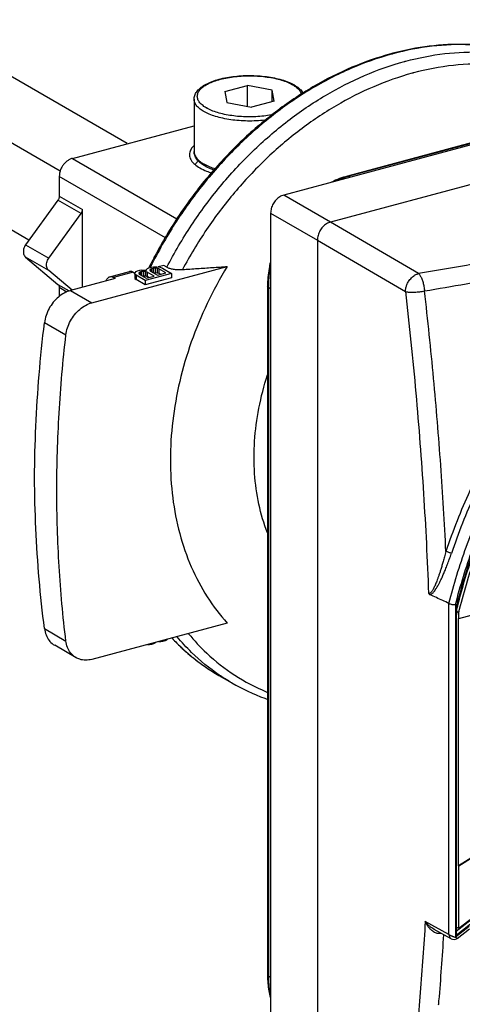
# Model space of a CAD drawing. Extents: x -229 to 1620, y -451 to -148.
# Drawn here: x 126 to 154, y -400 to -338 of the extents above; entities that cross this region are included whole.
import ezdxf

# ---------------------------------------------------------------- set-up
doc = ezdxf.new("R2010")
doc.units = 0
doc.header["$LTSCALE"] = 1.21
doc.header["$MEASUREMENT"] = 0
doc.layers.get('0').update_dxf_attribs({"linetype": 'CONTINUOUS'})

msp = doc.modelspace()

# ---------------------------------------------------------------- linework, layer by layer
for p, q in [((132.54, -346.058), (64.498, -306.759)), ((128.309, -347.794), (59.603, -308.111)), ((126.336, -352.152), (59.583, -313.596)), ((190.377, -336.455), (142.443, -349.304)), ((185.565, -337.629), (146.474, -348.108)), ((185.643, -337.643), (146.552, -348.122)), ((193.333, -338.162), (145.398, -351.011)), ((138.718, -342.772), (140.149, -342.388)), ((141.709, -342.684), (140.149, -342.388)), ((140.149, -343.699), (140.149, -342.388)), ((141.838, -343.364), (141.709, -342.684)), ((141.709, -343.398), (141.709, -342.684)), ((136.778, -343.252), (136.778, -346.561)), ((138.718, -342.772), (138.847, -343.452)), ((138.847, -343.452), (140.407, -343.748)), ((141.838, -343.364), (140.407, -343.748)), ((129.079, -346.986), (136.778, -344.922)), ((129.079, -346.986), (135.694, -350.807)), ((134.976, -352.01), (128.252, -348.127)), ((128.252, -348.127), (128.252, -349.373)), ((146.552, -348.122), (146.647, -348.177)), ((128.252, -349.373), (129.716, -350.218)), ((145.394, -351.018), (142.443, -349.304)), ((128.167, -349.623), (126.123, -352.444)), ((129.631, -350.468), (128.167, -349.623)), ((127.587, -353.29), (129.631, -350.468)), ((129.716, -355.133), (129.716, -350.218)), ((141.616, -350.444), (144.568, -352.159)), ((141.616, -350.444), (141.616, -403.766)), ((150.966, -354.264), (145.398, -351.011)), ((126.123, -352.444), (127.587, -353.29)), ((144.572, -352.152), (150.14, -355.405)), ((144.572, -352.152), (144.572, -405.473)), ((127.587, -354.07), (126.123, -353.225)), ((126.123, -353.225), (128.167, -354.95)), ((130.308, -356.114), (138.871, -353.818)), ((133.823, -353.944), (133.905, -353.902)), ((133.905, -353.902), (134.081, -353.855)), ((134.081, -353.855), (134.21, -353.84)), ((134.315, -353.931), (134.186, -353.945)), ((134.21, -353.84), (134.421, -353.843)), ((134.433, -353.939), (134.315, -353.931)), ((134.315, -353.931), (134.315, -354.206)), ((134.421, -353.843), (134.62, -353.869)), ((134.87, -353.752), (134.506, -353.849)), ((134.62, -353.869), (134.773, -353.927)), ((134.773, -353.927), (135.336, -354.252)), ((135.054, -353.858), (134.87, -353.752)), ((129.056, -355.31), (127.587, -354.07)), ((131.441, -354.468), (132.681, -354.136)), ((132.914, -354.178), (131.674, -354.51)), ((131.791, -354.577), (131.674, -354.51)), ((132.914, -354.178), (133.03, -354.245)), ((133.045, -354.241), (133.03, -354.245)), ((133.038, -354.293), (133.049, -354.211)), ((133.12, -354.37), (133.038, -354.293)), ((133.038, -354.293), (133.038, -354.569)), ((133.049, -354.211), (133.12, -354.132)), ((133.12, -354.132), (133.202, -354.09)), ((133.683, -354.695), (133.12, -354.37)), ((133.12, -354.37), (133.12, -354.646)), ((133.202, -354.09), (133.342, -354.053)), ((133.296, -354.204), (133.272, -354.25)), ((133.272, -354.25), (133.307, -354.3)), ((133.378, -354.162), (133.296, -354.204)), ((133.296, -354.204), (133.296, -354.283)), ((133.307, -354.3), (133.753, -354.558)), ((133.342, -354.053), (133.471, -354.038)), ((133.448, -354.143), (133.378, -354.162)), ((133.378, -354.162), (133.378, -354.341)), ((133.577, -354.129), (133.448, -354.143)), ((133.448, -354.143), (133.448, -354.381)), ((133.471, -354.038), (133.682, -354.041)), ((133.503, -354.413), (133.577, -354.404)), ((133.694, -354.137), (133.577, -354.129)), ((133.577, -354.129), (133.577, -354.404)), ((133.577, -354.404), (133.694, -354.413)), ((133.682, -354.041), (133.764, -354.059)), ((135.336, -354.252), (133.683, -354.695)), ((135.336, -354.528), (133.683, -354.971)), ((133.8, -354.168), (133.694, -354.137)), ((133.694, -354.137), (133.694, -354.413)), ((133.694, -354.413), (133.8, -354.444)), ((133.753, -354.022), (133.823, -353.944)), ((133.764, -354.059), (133.753, -354.022)), ((133.753, -354.022), (133.753, -354.059)), ((133.753, -354.558), (134.245, -354.426)), ((134.245, -354.426), (133.8, -354.168)), ((133.8, -354.168), (133.8, -354.444)), ((133.919, -354.513), (133.8, -354.444)), ((133.999, -354.016), (133.975, -354.061)), ((133.975, -354.061), (134.011, -354.112)), ((134.081, -353.974), (133.999, -354.016)), ((133.999, -354.016), (133.999, -354.095)), ((134.011, -354.112), (134.456, -354.369)), ((134.186, -353.945), (134.081, -353.974)), ((134.081, -353.974), (134.081, -354.152)), ((134.186, -353.945), (134.186, -354.213)), ((134.198, -354.22), (134.315, -354.206)), ((134.315, -354.206), (134.433, -354.215)), ((134.538, -353.97), (134.433, -353.939)), ((134.433, -353.939), (134.433, -354.215)), ((134.433, -354.215), (134.538, -354.246)), ((134.456, -354.369), (134.984, -354.228)), ((134.984, -354.228), (134.538, -353.97)), ((134.538, -353.97), (134.538, -354.246)), ((134.658, -354.315), (134.538, -354.246)), ((135.336, -354.252), (135.336, -354.528)), ((128.167, -354.95), (128.886, -355.366)), ((128.727, -355.43), (128.252, -355.155)), ((128.252, -355.155), (128.252, -355.709)), ((131.791, -354.577), (128.961, -355.336)), ((133.038, -354.569), (133.12, -354.646)), ((133.683, -354.971), (133.12, -354.646)), ((133.683, -354.695), (133.683, -354.971)), ((141.417, -355.072), (141.417, -398.556)), ((141.616, -355.223), (141.469, -355.138)), ((141.469, -355.138), (141.469, -398.623)), ((128.961, -355.336), (130.308, -356.114)), ((128.67, -358.15), (127.314, -357.367)), ((152.889, -396.022), (152.889, -375.104)), ((153.304, -375.175), (153.304, -396.196)), ((153.51, -375.693), (153.341, -375.595)), ((153.344, -375.334), (153.344, -396.063)), ((153.397, -375.812), (153.397, -375.628)), ((153.51, -376.061), (155.99, -375.396)), ((153.51, -376.061), (153.51, -375.693)), ((153.397, -375.764), (153.341, -375.779)), ((153.397, -375.812), (153.341, -375.779)), ((153.498, -376.054), (153.51, -376.061)), ((153.498, -391.672), (153.498, -376.054)), ((127.314, -376.697), (128.67, -377.48)), ((138.871, -376.342), (130.308, -378.637)), ((134.316, -377.601), (134.36, -377.551)), ((134.316, -377.601), (134.316, -377.563)), ((134.534, -377.505), (134.667, -377.507)), ((134.667, -377.507), (134.667, -377.469)), ((134.667, -377.507), (134.796, -377.492)), ((134.796, -377.492), (134.796, -377.434)), ((134.796, -377.492), (134.972, -377.445)), ((134.972, -377.445), (134.972, -377.387)), ((134.972, -377.445), (135.054, -377.403)), ((135.054, -377.403), (135.099, -377.353)), ((135.054, -377.403), (135.054, -377.365)), ((129.308, -378.531), (127.959, -377.751)), ((133.83, -377.693), (133.964, -377.695)), ((133.964, -377.695), (133.964, -377.658)), ((133.964, -377.695), (134.093, -377.681)), ((134.093, -377.681), (134.093, -377.623)), ((134.093, -377.681), (134.234, -377.643)), ((134.234, -377.643), (134.234, -377.585)), ((134.234, -377.643), (134.316, -377.601)), ((138.347, -379.657), (139.153, -380.122)), ((157.161, -389.389), (153.498, -391.672)), ((153.51, -391.679), (157.172, -389.395)), ((153.498, -391.672), (153.51, -391.679)), ((153.51, -395.649), (153.51, -391.679)), ((154.478, -394.941), (153.344, -395.833)), ((154.78, -394.665), (153.51, -395.649)), ((152.889, -396.022), (151.391, -395.207)), ((154.164, -395.52), (153.304, -396.196)), ((153.51, -395.649), (153.341, -395.552)), ((153.344, -396.063), (154.647, -395.038)), ((153.026, -396.283), (151.965, -395.707)), ((153.413, -396.262), (154.18, -395.658)), ((153.363, -396.293), (153.414, -396.261)), ((141.469, -398.623), (141.616, -398.708))]:
    msp.add_line(p, q)
msp.add_lwpolyline([(153.026, -396.283), (153.12, -396.319), (153.217, -396.329), (153.302, -396.316), (153.363, -396.293)])
for points, start_tangent, end_tangent in [([(160.354, -341.555), (158.372, -340.626), (156.237, -340.034), (153.983, -339.792), (151.648, -339.903), (149.344, -340.348)], (-0.865939, 0.50015), (-0.966941, -0.255001)), ([(160.354, -341.555), (158.78, -340.785), (156.58, -340.11), (154.246, -339.815), (151.821, -339.906), (149.35, -340.381)], (-0.865995, 0.500053), (-0.9659, -0.258915)), ([(150.157, -340.846), (152.629, -340.371), (155.055, -340.281), (157.391, -340.577), (159.592, -341.254), (160.338, -341.586)], (0.9659, 0.258915), (0.900133, -0.435615)), ([(149.221, -340.381), (146.758, -341.235), (144.293, -342.473), (141.924, -344.06), (139.698, -345.963), (137.656, -348.145), (135.839, -350.565), (134.279, -353.177), (133.961, -353.798)], (-0.965129, -0.261774), (-0.445036, -0.895513)), ([(149.231, -340.413), (146.68, -341.316), (144.182, -342.6), (141.786, -344.242), (139.54, -346.207), (137.488, -348.458), (135.671, -350.949), (134.125, -353.632), (134.055, -353.771)], (-0.964125, -0.265448), (-0.447394, -0.894337)), ([(135.054, -353.858), (136.607, -351.217), (138.423, -348.766), (140.467, -346.555), (142.699, -344.625), (145.075, -343.014), (147.551, -341.754), (150.076, -340.868)], (0.460524, 0.887647), (0.964703, 0.263341)), ([(149.273, -340.367), (149.221, -340.381)], (-0.9659, -0.258915), (-0.965129, -0.261774)), ([(149.271, -340.402), (149.231, -340.413)], (-0.964721, -0.263274), (-0.964125, -0.265448)), ([(149.35, -340.381), (149.311, -340.391), (149.271, -340.402)], (-0.9659, -0.258915), (-0.964721, -0.263274)), ([(149.344, -340.348), (149.273, -340.367)], (-0.966941, -0.255001), (-0.9659, -0.258915)), ([(150.076, -340.868), (150.103, -340.861), (150.13, -340.853), (150.157, -340.846)], (0.964703, 0.263341), (0.9659, 0.258915)), ([(162.822, -343.697), (162.266, -343.288), (160.238, -342.146), (158.016, -341.394), (155.643, -341.047), (153.17, -341.113), (150.645, -341.589)], (-0.788818, 0.614626), (-0.9659, -0.258915)), ([(150.566, -341.61), (148.137, -342.459), (145.756, -343.662), (143.466, -345.198), (141.311, -347.037), (139.332, -349.145), (137.565, -351.483), (136.043, -354.006)], (-0.964703, -0.263341), (-0.471099, -0.88208)), ([(136.778, -343.252), (136.817, -343.017), (136.94, -342.781), (137.156, -342.553), (137.454, -342.346), (137.82, -342.168), (138.243, -342.021), (138.711, -341.905), (139.215, -341.821), (139.743, -341.77), (140.283, -341.753), (140.823, -341.771), (141.351, -341.822), (141.853, -341.907), (142.32, -342.023), (142.741, -342.17), (143.023, -342.302)], (0, 1), (0.883207, -0.468984)), ([(137.53, -343.787), (137.279, -343.609), (137.101, -343.419), (137.001, -343.22), (136.98, -343.018), (137.041, -342.815), (137.182, -342.619), (137.399, -342.433), (137.687, -342.264), (138.037, -342.115), (138.442, -341.989), (138.891, -341.89), (139.373, -341.819), (139.877, -341.779), (140.391, -341.77), (140.904, -341.793), (141.401, -341.847), (141.867, -341.93), (142.298, -342.041), (142.681, -342.178), (143.005, -342.337)], (-0.860492, 0.509464), (0.865939, -0.50015)), ([(150.645, -341.589), (150.618, -341.596), (150.592, -341.603), (150.566, -341.61)], (-0.9659, -0.258915), (-0.964703, -0.26334)), ([(143.026, -342.349), (143.019, -342.345), (143.012, -342.341), (143.005, -342.337)], (-0.860492, 0.509464), (-0.865939, 0.50015)), ([(143.023, -342.302), (143.044, -342.313)], (0.883207, -0.468984), (0.879068, -0.476697)), ([(143.026, -342.349), (143.081, -342.382)], (0.860492, -0.509464), (0.845038, -0.534706)), ([(143.044, -342.313), (143.105, -342.348)], (0.879068, -0.476697), (0.865939, -0.50015)), ([(143.081, -342.382), (143.277, -342.527), (143.455, -342.717), (143.555, -342.916), (143.567, -342.963)], (0.845038, -0.534706), (0.199925, -0.979811)), ([(143.105, -342.348), (143.403, -342.555), (143.617, -342.784), (143.681, -342.885)], (0.865939, -0.50015), (0.478082, -0.878315)), ([(137.362, -344.014), (137.096, -343.826), (136.908, -343.624), (136.802, -343.412), (136.778, -343.252)], (-0.860358, 0.509689), (-0.002766, 0.999996)), ([(137.53, -343.787), (137.537, -343.791), (137.544, -343.795), (137.551, -343.799)], (0.860492, -0.509464), (0.865939, -0.50015)), ([(141.72, -344.236), (141.665, -344.246), (141.183, -344.317), (140.679, -344.357), (140.165, -344.366), (139.652, -344.343), (139.155, -344.289), (138.689, -344.206), (138.258, -344.095), (137.875, -343.958), (137.551, -343.799)], (-0.982215, -0.187759), (-0.865939, 0.50015)), ([(137.385, -344.027), (137.378, -344.023), (137.37, -344.018), (137.362, -344.014)], (-0.865939, 0.50015), (-0.860358, 0.509689)), ([(141.337, -344.565), (141.242, -344.576), (140.706, -344.619), (140.16, -344.628), (139.616, -344.604), (139.088, -344.547), (138.59, -344.458), (138.133, -344.34), (137.728, -344.195), (137.385, -344.027)], (-0.992298, -0.123875), (-0.865939, 0.50015)), ([(136.771, -346.169), (136.621, -346.339), (136.497, -346.595), (136.478, -346.745)], (-0.728506, -0.68504), (-0.001828, -0.999998)), ([(129.079, -346.986), (128.894, -347.059), (128.719, -347.174), (128.563, -347.325), (128.433, -347.505), (128.334, -347.705), (128.273, -347.916), (128.252, -348.127)], (-0.9659, -0.258915), (0.000001, -1)), ([(136.478, -346.745), (136.488, -346.854), (136.594, -347.111), (136.812, -347.359), (137.137, -347.587)], (-0.001828, -0.999998), (0.865939, -0.50015)), ([(137.451, -347.466), (137.153, -347.259), (136.939, -347.03), (136.817, -346.794), (136.778, -346.561)], (-0.865939, 0.50015), (0, 1)), ([(136.778, -346.561), (136.803, -346.726), (136.911, -346.938), (137.102, -347.14), (137.37, -347.328)], (0.002817, -0.999996), (0.862187, -0.506591)), ([(136.85, -347.386), (136.863, -347.362), (137, -347.182), (137.042, -347.14)], (0.464541, 0.885551), (0.722941, 0.69091)), ([(137.137, -347.587), (137.556, -347.789), (137.883, -347.906)], (0.865939, -0.50015), (0.952635, -0.304116)), ([(137.37, -347.328), (137.375, -347.331), (137.38, -347.334), (137.385, -347.337)], (0.862187, -0.506591), (0.865939, -0.50015)), ([(137.385, -347.337), (137.728, -347.505), (138.123, -347.647)], (0.865939, -0.50015), (0.95585, -0.293855)), ([(138.047, -347.73), (137.815, -347.643), (137.451, -347.466)], (-0.94611, 0.323846), (-0.865939, 0.50015)), ([(146.474, -348.108), (145.483, -348.481), (145.459, -348.493)], (-0.9659, -0.258915), (-0.896877, -0.44228)), ([(146.487, -348.14), (145.81, -348.381)], (-0.962379, -0.271709), (-0.917946, -0.396706)), ([(146.474, -348.108), (146.481, -348.106), (146.552, -348.122)], (0.96082, 0.277174), (0.865939, -0.50015)), ([(146.552, -348.122), (146.487, -348.14)], (-0.9659, -0.258915), (-0.962379, -0.271709)), ([(128.252, -349.373), (128.242, -349.459), (128.213, -349.544), (128.167, -349.623)], (0, -1), (-0.58665, -0.809841)), ([(142.443, -349.304), (142.186, -349.418), (141.957, -349.61), (141.774, -349.861), (141.657, -350.149), (141.616, -350.444)], (-0.9659, -0.258915), (0, -1)), ([(129.631, -350.468), (129.677, -350.389), (129.706, -350.304), (129.716, -350.218)], (0.58665, 0.809841), (0, 1)), ([(168.791, -350.728), (162.986, -352.015), (157.041, -353.194), (150.966, -354.264)], (-0.973745, -0.227641), (-0.986614, -0.163071)), ([(145.398, -351.011), (145.142, -351.125), (144.912, -351.317), (144.73, -351.569), (144.613, -351.856), (144.572, -352.152)], (-0.965913, -0.258866), (0, -1)), ([(152.887, -375.103), (153.981, -371.546), (155.423, -368.068), (157.193, -364.721), (159.263, -361.553), (161.604, -358.612), (164.18, -355.942), (166.953, -353.582), (169.882, -351.568)], (0.247339, 0.968929), (0.85298, 0.521943)), ([(153.304, -375.175), (154.393, -371.65), (155.827, -368.203), (157.586, -364.887), (159.643, -361.749), (161.967, -358.838), (164.525, -356.196), (167.278, -353.863), (170.153, -351.892)], (0.248473, 0.968639), (0.853522, 0.521057)), ([(170.2, -351.959), (167.403, -353.868), (164.625, -356.21), (162.045, -358.867), (159.701, -361.799), (157.63, -364.961), (155.863, -368.305), (154.428, -371.78), (153.379, -375.198)], (-0.853957, -0.520344), (-0.248009, -0.968758)), ([(170.25, -352.033), (167.311, -354.029), (164.53, -356.381), (161.951, -359.052), (159.614, -362), (157.554, -365.179), (155.805, -368.54), (154.393, -372.03), (153.401, -375.351)], (-0.856675, -0.515857), (-0.241713, -0.970348)), ([(126.123, -352.444), (126.044, -352.58), (125.995, -352.726), (125.978, -352.873), (125.995, -353.011), (126.044, -353.131), (126.123, -353.225)], (-0.58665, -0.809841), (0.764069, -0.645134)), ([(151.344, -355.36), (156.587, -354.445), (161.736, -353.449), (166.784, -352.373)], (0.986614, 0.163073), (0.975959, 0.217955)), ([(166.784, -352.373), (163.74, -354.849), (160.912, -357.7), (158.351, -360.879), (156.101, -364.331), (154.204, -368), (152.695, -371.821)], (-0.809203, -0.587529), (-0.319122, -0.947714)), ([(167.028, -352.648), (163.99, -355.122), (161.177, -357.961), (158.635, -361.121), (156.408, -364.546), (154.533, -368.177), (153.046, -371.942)], (-0.809242, -0.587475), (-0.319243, -0.947673)), ([(153.51, -375.693), (154.562, -372.128), (155.974, -368.638), (157.723, -365.277), (159.782, -362.098), (162.12, -359.15), (164.699, -356.479), (167.48, -354.127), (170.419, -352.13)], (0.235064, 0.97198), (0.856675, 0.515857)), ([(127.587, -354.07), (127.508, -353.977), (127.459, -353.857), (127.442, -353.719), (127.459, -353.572), (127.508, -353.426), (127.587, -353.29)], (-0.764069, 0.645134), (0.58665, 0.809841)), ([(133.923, -353.876), (133.909, -353.903)], (-0.442336, -0.89685), (-0.441398, -0.897311)), ([(133.961, -353.798), (133.923, -353.876)], (-0.445036, -0.895513), (-0.442336, -0.89685)), ([(134.026, -353.83), (134.008, -353.865)], (-0.445364, -0.89535), (-0.444127, -0.895964)), ([(134.055, -353.771), (134.026, -353.83)], (-0.447394, -0.894337), (-0.445364, -0.89535)), ([(135.054, -353.858), (135.131, -353.896), (135.222, -353.929), (135.327, -353.958), (135.446, -353.981), (135.579, -353.999), (135.723, -354.009), (135.879, -354.011), (136.043, -354.006)], (0.865939, -0.50015), (0.998084, 0.061879)), ([(138.871, -353.818), (137.606, -356.152), (136.599, -358.587), (135.867, -361.077), (135.423, -363.578), (135.274, -366.045), (135.423, -368.431), (135.867, -370.694), (136.599, -372.792), (137.606, -374.687), (138.871, -376.342)], (-0.521568, -0.85321), (0.67276, -0.739861)), ([(136.043, -354.006), (136.987, -353.946), (137.93, -353.883), (138.871, -353.818)], (0.998084, 0.061879), (0.997501, 0.070658)), ([(141.596, -353.54), (141.514, -353.948), (141.417, -355.072)], (-0.224612, -0.974448), (0, -1)), ([(141.603, -353.811), (141.567, -354.009), (141.469, -355.076)], (-0.195632, -0.980677), (-0.009749, -0.999952)), ([(131.213, -354.728), (131.264, -354.614), (131.376, -354.496), (131.441, -354.469)], (0.314337, 0.949311), (0.966075, 0.25826)), ([(131.441, -354.469), (131.517, -354.46), (131.674, -354.51)], (0.966075, 0.25826), (0.865939, -0.50015)), ([(132.914, -354.178), (132.757, -354.128), (132.681, -354.136)], (-0.865939, 0.50015), (-0.966072, -0.258272)), ([(150.14, -355.386), (150.145, -355.315), (150.155, -355.237), (150.172, -355.156), (150.196, -355.067), (150.231, -354.972), (150.277, -354.87), (150.34, -354.761), (150.42, -354.648), (150.521, -354.534), (150.646, -354.426), (150.795, -354.332), (150.966, -354.264)], (0.029099, 0.999577), (0.963348, 0.268254)), ([(150.967, -354.264), (151.072, -354.399), (151.17, -354.593), (151.251, -354.829), (151.311, -355.091), (151.344, -355.36)], (0.722033, -0.691859), (0.072887, -0.99734)), ([(128.167, -354.95), (128.213, -355.005), (128.242, -355.075), (128.252, -355.155)], (0.764069, -0.645134), (0, -1)), ([(141.469, -355.138), (141.421, -355.091), (141.418, -355.072)], (-0.865939, 0.50015), (0.038047, 0.999276)), ([(141.469, -355.076), (141.469, -355.138)], (-0.009749, -0.999952), (0, -1)), ([(128.961, -355.336), (128.567, -355.494), (128.197, -355.747), (127.869, -356.082), (127.604, -356.478), (127.415, -356.915), (127.314, -357.367)], (-0.9659, -0.258915), (-0.120142, -0.992757)), ([(150.14, -355.405), (150.14, -355.398), (150.14, -355.392), (150.14, -355.386)], (0.010482, 0.999945), (0.029099, 0.999577)), ([(150.14, -355.405), (150.795, -361.815), (151.281, -368.172), (151.597, -374.463)], (0.11421, -0.993457), (0.036795, -0.999323)), ([(150.14, -355.405), (150.159, -355.409), (150.179, -355.413), (150.199, -355.417)], (0.970971, -0.239196), (0.98318, -0.182641)), ([(150.199, -355.417), (150.438, -355.442), (150.727, -355.439), (151.04, -355.411), (151.344, -355.36)], (0.984095, -0.177644), (0.978272, 0.207328)), ([(152.695, -371.821), (152.37, -366.378), (151.919, -360.889), (151.344, -355.36)], (-0.048297, 0.998833), (-0.114204, 0.993457)), ([(128.67, -358.15), (128.769, -357.697), (128.955, -357.259), (129.219, -356.862), (129.545, -356.526), (129.915, -356.272), (130.308, -356.114)], (0.114715, 0.993398), (0.9659, 0.258915)), ([(126.689, -367.156), (126.77, -363.919), (126.979, -360.654), (127.314, -357.367)], (0.005361, 0.999986), (0.120142, 0.992757)), ([(128.67, -377.48), (128.24, -372.773), (128.097, -367.969), (128.24, -363.087), (128.67, -358.15)], (-0.122176, 0.992508), (0.114715, 0.993398)), ([(141.416, -370.646), (140.873, -368.835), (140.6, -366.895), (140.6, -364.859), (140.873, -362.773), (141.416, -360.67)], (-0.364038, 0.931384), (0.307486, 0.951553)), ([(127.314, -376.697), (126.979, -373.561), (126.77, -370.378), (126.689, -367.156)], (-0.127169, 0.991881), (-0.005328, 0.999986)), ([(152.695, -371.821), (152.608, -372.151), (152.527, -372.447), (152.449, -372.713), (152.376, -372.952), (152.307, -373.167), (152.242, -373.361), (152.181, -373.535), (152.122, -373.691), (152.067, -373.83), (152.014, -373.954), (151.964, -374.064), (151.916, -374.16), (151.87, -374.243), (151.825, -374.313), (151.782, -374.371), (151.741, -374.417), (151.701, -374.449), (151.663, -374.467), (151.628, -374.471), (151.597, -374.463)], (-0.245637, -0.969362), (-0.907079, 0.420961)), ([(151.703, -374.553), (151.76, -374.528), (151.82, -374.485), (151.885, -374.425), (151.954, -374.346), (152.026, -374.249), (152.102, -374.133), (152.183, -373.997), (152.269, -373.84), (152.36, -373.66), (152.456, -373.456), (152.559, -373.223), (152.669, -372.96), (152.787, -372.663), (152.911, -372.328), (153.046, -371.942)], (0.960052, 0.279823), (0.32295, 0.946416)), ([(153.043, -371.951), (152.973, -371.916), (152.885, -371.88), (152.788, -371.847), (152.695, -371.821)], (-0.865863, 0.500282), (-0.972098, 0.234574)), ([(151.597, -374.463), (151.629, -374.5), (151.665, -374.53), (151.703, -374.553)], (0.606729, -0.794909), (0.907118, -0.420876)), ([(152.889, -375.104), (152.493, -374.92), (152.098, -374.736), (151.703, -374.553)], (-0.906662, 0.421858), (-0.907118, 0.420877)), ([(152.889, -375.104), (152.971, -375.138), (153.08, -375.164), (153.197, -375.177), (153.304, -375.175)], (0.888223, -0.459412), (0.994893, 0.100931)), ([(153.379, -375.198), (153.344, -375.334)], (-0.248009, -0.968758), (-0.244374, -0.969681)), ([(153.401, -375.351), (153.344, -375.583)], (-0.241713, -0.970348), (-0.235402, -0.971898)), ([(127.314, -376.697), (127.415, -377.098), (127.604, -377.437), (127.869, -377.694), (127.959, -377.751)], (0.127169, -0.991881), (0.866135, -0.499809)), ([(129.308, -378.53), (129.219, -378.474), (128.955, -378.218), (128.769, -377.88), (128.67, -377.48)], (-0.866137, 0.499807), (-0.122176, 0.992508)), ([(135.379, -377.294), (135.691, -377.616), (136.033, -377.945)], (0.683566, -0.729889), (0.73282, -0.680422)), ([(135.379, -377.302), (136.031, -377.948)], (0.685849, -0.727744), (0.734128, -0.679011)), ([(138.369, -379.63), (136.615, -378.198), (135.702, -377.214)], (-0.827252, 0.56183), (-0.643389, 0.765539)), ([(136.424, -377.015), (137.572, -378.244), (139.349, -379.638), (141.34, -380.685), (141.414, -380.716)], (0.634961, -0.772544), (0.92582, -0.377964)), ([(136.031, -377.948), (136.456, -378.325), (137.007, -378.766)], (0.734128, -0.679011), (0.796843, -0.604186)), ([(136.033, -377.945), (137.008, -378.765)], (0.73282, -0.680422), (0.795947, -0.605366)), ([(130.308, -378.637), (129.915, -378.69), (129.545, -378.634), (129.308, -378.53)], (-0.9659, -0.258915), (-0.866137, 0.499807)), ([(137.007, -378.766), (138.347, -379.657)], (0.796843, -0.604186), (0.86594, -0.500148)), ([(137.008, -378.765), (137.522, -379.137), (138.347, -379.657)], (0.795947, -0.605366), (0.865968, -0.5001)), ([(138.441, -379.679), (138.369, -379.63)], (-0.831084, 0.556147), (-0.827252, 0.56183)), ([(139.153, -380.122), (138.441, -379.679)], (-0.865983, 0.500074), (-0.831084, 0.556147)), ([(139.153, -380.122), (141.242, -381.096), (141.412, -381.156)], (0.865939, -0.50015), (0.944249, -0.329232)), ([(151.391, -395.207), (151.073, -399.687), (150.656, -404.092), (150.14, -408.417)], (-0.059316, -0.998239), (-0.130698, -0.991422)), ([(151.981, -395.886), (151.862, -395.811), (151.739, -395.707), (151.615, -395.571), (151.497, -395.403), (151.391, -395.207)], (-0.885874, 0.463926), (-0.422774, 0.906235)), ([(151.966, -395.707), (151.93, -395.687), (151.8, -395.602), (151.665, -395.495), (151.527, -395.364), (151.391, -395.207)], (-0.878619, 0.477524), (-0.624261, 0.781216)), ([(152.405, -395.947), (152.391, -395.951), (152.299, -395.964), (152.2, -395.959), (152.095, -395.934), (151.981, -395.886)], (-0.961663, -0.274235), (-0.885874, 0.463926)), ([(152.238, -400.457), (152.259, -400.216), (152.565, -396.032)], (0.08522, 0.996362), (0.062397, 0.998051)), ([(152.889, -396.022), (152.899, -396.028), (152.911, -396.034), (152.925, -396.041), (152.942, -396.05), (152.961, -396.06), (152.984, -396.07), (153.01, -396.083), (153.04, -396.096), (153.074, -396.111), (153.113, -396.127), (153.156, -396.144), (153.202, -396.161), (153.253, -396.179), (153.304, -396.196)], (0.868132, -0.496333), (0.952681, -0.303973)), ([(152.89, -396.022), (152.917, -396.16), (152.992, -396.26), (153.026, -396.283)], (0.013474, -0.999909), (0.880125, -0.474742)), ([(153.304, -396.196), (153.379, -396.24), (153.414, -396.26)], (0.877716, -0.479181), (-0.796519, -0.604614)), ([(151.126, -409.175), (159.911, -407.535), (168.417, -405.686), (176.61, -403.633), (184.455, -401.387), (191.922, -398.954), (198.979, -396.346)], (0.985531, 0.169496), (0.930497, 0.3663)), ([(141.417, -398.556), (141.417, -398.627)], (0, -1), (0.011281, -0.999936)), ([(141.417, -398.627), (141.506, -399.587), (141.594, -399.989)], (0.011281, -0.999936), (0.251376, -0.96789)), ([(141.418, -398.556), (141.421, -398.576), (141.469, -398.623)], (-0.038047, -0.999276), (0.865939, -0.50015)), ([(141.469, -398.623), (141.567, -399.699), (141.602, -399.871)], (0, -1), (0.216863, -0.976202))]:
    msp.add_spline(points, degree=3, dxfattribs=dict(start_tangent=start_tangent, end_tangent=end_tangent))

doc.saveas('drawing.dxf')
